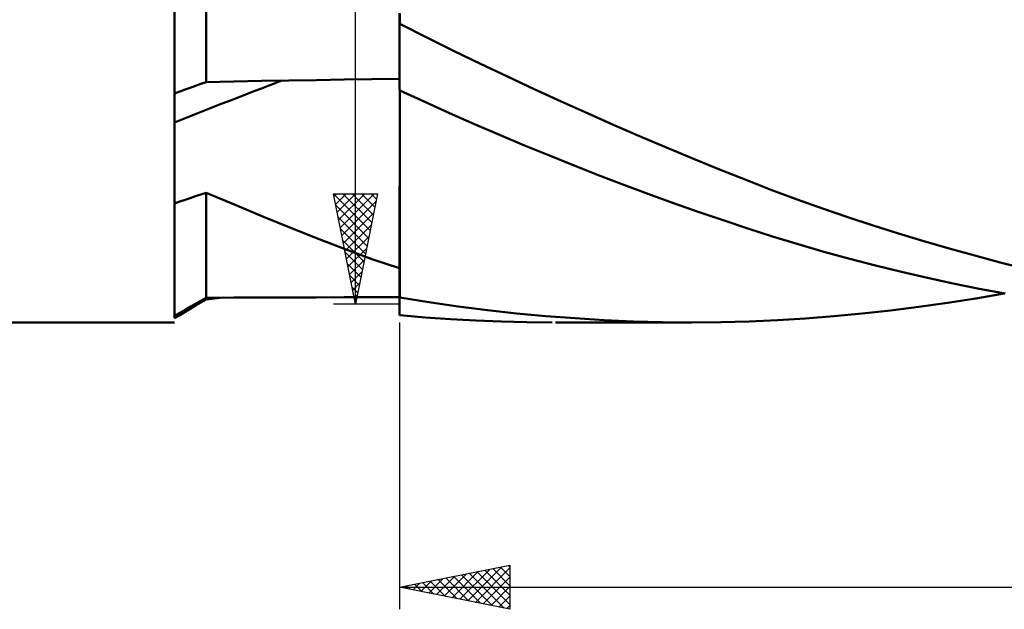
# Model space of a CAD drawing. Units: millimetres. Extents: x -102 to 99, y -38 to 69.
# Drawn here: x -7 to 38, y -38 to -12 of the extents above; entities that cross this region are included whole.
import ezdxf

# ---------------------------------------------------------------- set-up
doc = ezdxf.new("R2010")
doc.units = ezdxf.units.MM
doc.header["$LTSCALE"] = 6.35
for name, color, linetype in [('1', 4, 'CONTINUOUS'), ('2', 7, 'CONTINUOUS'), ('SK1', 4, 'CONTINUOUS')]:
    doc.layers.add(name, color=color, linetype=linetype)

msp = doc.modelspace()

# ---------------------------------------------------------------- linework, layer by layer
at = {"layer": '1', "color": 4, "linetype": 'CONTINUOUS', "lineweight": 50}
for p, q in [((-0.01, -15.028), (-0.01, -3.086)), ((1.419, -14.512), (1.419, -3.261)), ((10.19, -14.845), (10.19, -11.392)), ((10.2, -11.88), (10.2, -11.408)), ((11.417, -12.493), (10.2, -11.88)), ((12.636, -13.095), (11.417, -12.493)), ((13.856, -13.687), (12.636, -13.095)), ((15.076, -14.268), (13.856, -13.687)), ((16.294, -14.838), (15.076, -14.268)), ((-0.01, -14.644), (-0.01, -14.53)), ((-0.01, -14.767), (-0.01, -14.644)), ((0.704, -14.77), (0.943, -14.684)), ((0.943, -14.684), (1.181, -14.598)), ((1.181, -14.598), (1.419, -14.512)), ((1.419, -14.512), (2.672, -14.488)), ((2.672, -14.488), (3.925, -14.465)), ((3.925, -14.465), (5.178, -14.443)), ((5.178, -14.443), (6.431, -14.421)), ((6.431, -14.421), (7.684, -14.401)), ((7.684, -14.401), (8.937, -14.382)), ((8.937, -14.382), (10.19, -14.363)), ((-0.01, -14.897), (-0.01, -14.767)), ((-0.01, -15.035), (-0.01, -14.897)), ((-0.01, -15.028), (0.228, -14.942)), ((-0.01, -15.181), (-0.01, -15.035)), ((0.228, -14.942), (0.466, -14.856)), ((0.466, -14.856), (0.704, -14.77)), ((10.19, -14.845), (10.191, -14.845)), ((10.191, -14.845), (10.193, -14.845)), ((10.193, -14.845), (10.194, -14.845)), ((10.194, -14.845), (10.196, -14.845)), ((10.195, -15.523), (10.195, -14.845)), ((10.195, -15.523), (10.195, -14.845)), ((10.196, -14.845), (10.197, -14.845)), ((10.197, -14.845), (10.199, -14.845)), ((10.199, -14.845), (10.2, -14.845)), ((10.2, -14.896), (10.2, -14.845)), ((10.2, -23.923), (10.2, -14.896)), ((11.326, -15.414), (10.2, -14.896)), ((17.513, -15.397), (16.294, -14.838)), ((-0.01, -15.333), (-0.01, -15.181)), ((-0.01, -15.491), (-0.01, -15.333)), ((-0.01, -15.654), (-0.01, -15.491)), ((10.194, -16.2), (10.195, -15.523)), ((10.194, -16.2), (10.195, -15.523)), ((12.455, -15.922), (11.326, -15.414)), ((18.731, -15.945), (17.513, -15.397)), ((-0.01, -15.821), (-0.01, -15.654)), ((-0.01, -15.992), (-0.01, -15.821)), ((-0.01, -16.166), (-0.01, -15.992)), ((13.584, -16.42), (12.455, -15.922)), ((19.949, -16.483), (18.731, -15.945)), ((-0.01, -16.343), (-0.01, -16.166)), ((-0.01, -16.863), (-0.01, -16.343)), ((10.194, -16.877), (10.194, -16.2)), ((10.194, -16.877), (10.194, -16.2)), ((14.715, -16.906), (13.584, -16.42)), ((21.166, -17.01), (19.949, -16.483)), ((-0.01, -17.385), (-0.01, -16.863)), ((10.194, -17.551), (10.194, -16.877)), ((10.194, -17.551), (10.194, -16.877)), ((15.845, -17.382), (14.715, -16.906)), ((-0.01, -17.908), (-0.01, -17.385)), ((16.975, -17.847), (15.845, -17.382)), ((22.382, -17.525), (21.166, -17.01)), ((10.193, -18.222), (10.194, -17.551)), ((10.193, -18.222), (10.194, -17.551)), ((23.586, -18.025), (22.382, -17.525)), ((-0.01, -18.433), (-0.01, -17.908)), ((10.193, -18.89), (10.193, -18.222)), ((10.193, -18.89), (10.193, -18.222)), ((18.103, -18.3), (16.975, -17.847)), ((24.763, -18.504), (23.586, -18.025)), ((-0.01, -18.958), (-0.01, -18.433)), ((19.229, -18.741), (18.103, -18.3)), ((25.918, -18.963), (24.763, -18.504)), ((-0.01, -19.484), (-0.01, -18.958)), ((10.192, -19.551), (10.193, -18.89)), ((10.192, -19.551), (10.193, -18.89)), ((20.354, -19.171), (19.229, -18.741)), ((21.479, -19.59), (20.354, -19.171)), ((27.061, -19.404), (25.918, -18.963)), ((-0.01, -20.01), (-0.01, -19.484)), ((0.943, -19.69), (1.181, -19.61)), ((1.181, -19.61), (1.419, -19.529)), ((2.734, -20.077), (1.419, -19.529)), ((1.419, -24.285), (1.419, -19.529)), ((10.192, -20.204), (10.192, -19.551)), ((10.192, -20.204), (10.192, -19.551)), ((22.603, -19.998), (21.479, -19.59)), ((28.204, -19.83), (27.061, -19.404)), ((-0.01, -20.01), (0.228, -19.93)), ((-0.01, -25.106), (-0.01, -20.01)), ((0.228, -19.93), (0.466, -19.85)), ((0.466, -19.85), (0.704, -19.77)), ((0.704, -19.77), (0.943, -19.69)), ((23.724, -20.393), (22.603, -19.998)), ((29.35, -20.24), (28.204, -19.83)), ((4.022, -20.613), (2.734, -20.077)), ((10.192, -20.849), (10.192, -20.204)), ((10.192, -20.849), (10.192, -20.204)), ((24.844, -20.777), (23.724, -20.393)), ((30.497, -20.634), (29.35, -20.24)), ((5.289, -21.135), (4.022, -20.613)), ((10.191, -21.486), (10.192, -20.849)), ((10.191, -21.486), (10.192, -20.849)), ((25.963, -21.149), (24.844, -20.777)), ((31.644, -21.013), (30.497, -20.634)), ((6.539, -21.635), (5.289, -21.135)), ((27.09, -21.509), (25.963, -21.149)), ((32.793, -21.377), (31.644, -21.013)), ((33.944, -21.725), (32.793, -21.377)), ((7.768, -22.107), (6.539, -21.635)), ((10.191, -22.112), (10.191, -21.486)), ((10.191, -22.112), (10.191, -21.486)), ((28.25, -21.863), (27.09, -21.509)), ((35.096, -22.059), (33.944, -21.725)), ((8.983, -22.546), (7.768, -22.107)), ((10.191, -22.728), (10.191, -22.112)), ((10.191, -22.728), (10.191, -22.112)), ((29.417, -22.201), (28.25, -21.863)), ((30.587, -22.522), (29.417, -22.201)), ((36.249, -22.378), (35.096, -22.059)), ((10.19, -22.949), (8.983, -22.546)), ((10.19, -23.333), (10.191, -22.728)), ((10.19, -23.333), (10.191, -22.728)), ((31.758, -22.826), (30.587, -22.522)), ((37.401, -22.681), (36.249, -22.378)), ((38.552, -22.969), (37.401, -22.681)), ((10.19, -23.091), (10.19, -22.949)), ((10.19, -23.232), (10.19, -23.091)), ((32.93, -23.114), (31.758, -22.826)), ((34.102, -23.384), (32.93, -23.114)), ((10.19, -23.372), (10.19, -23.232)), ((10.19, -23.926), (10.19, -23.333)), ((10.19, -23.926), (10.19, -23.333)), ((10.19, -23.512), (10.19, -23.372)), ((10.19, -23.651), (10.19, -23.512)), ((35.273, -23.637), (34.102, -23.384)), ((36.447, -23.874), (35.273, -23.637)), ((10.19, -23.789), (10.19, -23.651)), ((10.19, -23.926), (10.19, -23.789)), ((10.19, -23.95), (10.19, -23.926)), ((10.19, -23.95), (10.19, -23.926)), ((10.19, -23.95), (10.19, -23.926)), ((10.19, -23.973), (10.19, -23.95)), ((10.19, -23.973), (10.19, -23.95)), ((10.19, -23.973), (10.19, -23.95)), ((10.19, -23.998), (10.19, -23.973)), ((10.19, -23.998), (10.19, -23.973)), ((10.19, -23.998), (10.19, -23.973)), ((10.19, -24.022), (10.19, -23.998)), ((10.19, -24.022), (10.19, -23.998)), ((10.19, -24.022), (10.19, -23.998)), ((10.19, -24.047), (10.19, -24.022)), ((10.19, -24.047), (10.19, -24.022)), ((10.19, -24.047), (10.19, -24.022)), ((10.19, -24.073), (10.19, -24.047)), ((10.19, -24.073), (10.19, -24.047)), ((10.19, -24.073), (10.19, -24.047)), ((10.19, -24.099), (10.19, -24.073)), ((10.19, -24.099), (10.19, -24.073)), ((10.19, -24.099), (10.19, -24.073)), ((10.2, -24.114), (10.2, -23.923)), ((36.3, -24.312), (37.589, -24.089)), ((37.623, -24.095), (36.447, -23.874)), ((0.943, -24.559), (1.181, -24.422)), ((0.943, -24.643), (1.181, -24.5)), ((1.181, -24.422), (1.419, -24.285)), ((1.181, -24.5), (1.419, -24.358)), ((1.419, -24.285), (2.672, -24.281)), ((1.419, -24.358), (1.548, -24.346)), ((1.548, -24.346), (1.677, -24.334)), ((1.677, -24.334), (1.806, -24.321)), ((1.806, -24.321), (1.934, -24.308)), ((1.934, -24.308), (2.062, -24.295)), ((2.062, -24.295), (2.19, -24.281)), ((2.672, -24.281), (3.925, -24.276)), ((3.925, -24.276), (5.178, -24.272)), ((5.178, -24.272), (6.431, -24.268)), ((6.431, -24.268), (7.684, -24.264)), ((7.684, -24.264), (8.937, -24.26)), ((8.937, -24.26), (10.19, -24.256)), ((10.19, -24.1), (10.19, -24.099)), ((10.19, -24.101), (10.19, -24.1)), ((10.19, -24.103), (10.19, -24.101)), ((10.19, -24.104), (10.19, -24.103)), ((10.19, -24.105), (10.19, -24.104)), ((10.19, -24.107), (10.19, -24.105)), ((10.19, -24.108), (10.19, -24.107)), ((10.191, -24.109), (10.19, -24.108)), ((10.19, -25.071), (10.19, -24.108)), ((10.193, -24.11), (10.191, -24.109)), ((10.194, -24.11), (10.193, -24.11)), ((10.196, -24.111), (10.194, -24.11)), ((10.197, -24.112), (10.196, -24.111)), ((10.199, -24.113), (10.197, -24.112)), ((10.2, -24.114), (10.199, -24.113)), ((10.2, -24.275), (10.2, -24.114)), ((11.521, -24.488), (10.2, -24.275)), ((12.845, -24.678), (11.521, -24.488)), ((33.722, -24.697), (35.011, -24.515)), ((35.011, -24.515), (36.3, -24.312)), ((-0.01, -25.106), (0.228, -24.969)), ((0.228, -24.969), (0.466, -24.832)), ((0.228, -25.07), (0.466, -24.927)), ((0.466, -24.832), (0.704, -24.696)), ((0.466, -24.927), (0.704, -24.785)), ((0.704, -24.696), (0.943, -24.559)), ((0.704, -24.785), (0.943, -24.643)), ((14.169, -24.846), (12.845, -24.678)), ((15.493, -24.992), (14.169, -24.846)), ((31.151, -25), (32.436, -24.859)), ((32.436, -24.859), (33.722, -24.697)), ((-0.01, -25.212), (0.228, -25.07)), ((-0.01, -25.124), (-0.01, -25.106)), ((-0.01, -25.141), (-0.01, -25.124)), ((-0.01, -25.159), (-0.01, -25.141)), ((-0.01, -25.177), (-0.01, -25.159)), ((-0.01, -25.194), (-0.01, -25.177)), ((-0.01, -25.212), (-0.01, -25.194)), ((10.19, -25.071), (10.191, -25.071)), ((10.191, -25.071), (10.193, -25.071)), ((10.193, -25.071), (10.194, -25.071)), ((10.194, -25.071), (10.197, -25.071)), ((10.197, -25.071), (10.199, -25.071)), ((10.199, -25.071), (10.2, -25.071)), ((10.2, -25.081), (10.2, -25.071)), ((11.348, -25.176), (10.2, -25.081)), ((12.498, -25.255), (11.348, -25.176)), ((13.649, -25.317), (12.498, -25.255)), ((14.801, -25.361), (13.649, -25.317)), ((15.953, -25.389), (14.801, -25.361)), ((16.816, -25.115), (15.493, -24.992)), ((17.104, -25.4), (15.953, -25.389)), ((18.139, -25.217), (16.816, -25.115)), ((23.426, -25.4), (17.26, -25.4)), ((19.462, -25.297), (18.139, -25.217)), ((20.783, -25.354), (19.462, -25.297)), ((22.103, -25.388), (20.783, -25.354)), ((23.42, -25.4), (22.103, -25.388)), ((23.42, -25.4), (24.738, -25.388)), ((24.738, -25.388), (26.028, -25.354)), ((26.028, -25.354), (27.306, -25.298)), ((27.306, -25.298), (28.586, -25.22)), ((28.586, -25.22), (29.868, -25.12)), ((29.868, -25.12), (31.151, -25))]:
    msp.add_line(p, q, dxfattribs=at)
for centre, major_axis, start_param, end_param in [((182.949, -312.84), (-338.773, 151.682), 5.58567, 5.601167), ((181.275, -316.578), (-331.008, 148.206), 5.576132, 5.576165)]:
    msp.add_ellipse(centre, major_axis=major_axis, ratio=0.837022, start_param=start_param, end_param=end_param, dxfattribs=at)
at = {"layer": '2', "color": 7, "linetype": 'CONTINUOUS', "lineweight": 25}
for p, q in [((8.19, -24.575), (8.19, 24.575)), ((8.19, -24.575), (7.19, -19.575)), ((7.19, -19.575), (9.19, -19.575)), ((7.196, -19.575), (8.858, -21.236)), ((7.215, -19.7), (7.34, -19.575)), ((7.286, -20.054), (7.764, -19.575)), ((7.356, -20.407), (8.189, -19.575)), ((7.427, -20.761), (8.613, -19.575)), ((7.498, -21.114), (9.037, -19.575)), ((7.621, -19.575), (8.928, -20.883)), ((8.045, -19.575), (8.999, -20.529)), ((9.19, -19.575), (8.19, -24.575)), ((8.469, -19.575), (9.07, -20.176)), ((8.894, -19.575), (9.141, -19.822)), ((7.569, -21.468), (9.122, -19.914)), ((7.294, -20.097), (8.787, -21.59)), ((7.639, -21.821), (9.016, -20.445)), ((7.401, -20.628), (8.716, -21.943)), ((7.507, -21.158), (8.646, -22.297)), ((7.71, -22.175), (8.91, -20.975)), ((7.613, -21.688), (8.575, -22.65)), ((7.781, -22.529), (8.804, -21.505)), ((7.719, -22.218), (8.504, -23.004)), ((7.851, -22.882), (8.698, -22.036)), ((7.825, -22.749), (8.433, -23.358)), ((7.922, -23.236), (8.592, -22.566)), ((7.993, -23.589), (8.486, -23.096)), ((7.931, -23.279), (8.363, -23.711)), ((8.064, -23.943), (8.38, -23.627)), ((8.037, -23.809), (8.292, -24.065)), ((8.134, -24.296), (8.274, -24.157)), ((8.143, -24.34), (8.221, -24.418)), ((10.19, -24.575), (7.19, -24.575)), ((10.19, -25.4), (10.19, -38.4)), ((10.19, -37.4), (15.19, -36.4)), ((12.921, -37.946), (14.287, -36.581)), ((13.275, -38.017), (14.817, -36.475)), ((13.628, -38.088), (15.19, -36.526)), ((14.407, -36.557), (15.19, -37.339)), ((14.761, -36.486), (15.19, -36.915)), ((15.114, -36.415), (15.19, -36.491)), ((15.19, -36.4), (15.19, -38.4)), ((11.507, -37.663), (12.165, -37.005)), ((11.861, -37.734), (12.696, -36.899)), ((12.214, -37.805), (13.226, -36.793)), ((12.286, -36.981), (13.334, -38.029)), ((12.568, -37.876), (13.756, -36.687)), ((12.64, -36.91), (13.864, -38.135)), ((12.993, -36.839), (14.395, -38.241)), ((13.347, -36.769), (14.925, -38.347)), ((13.7, -36.698), (15.19, -38.188)), ((13.982, -38.158), (15.19, -36.95)), ((14.054, -36.627), (15.19, -37.763)), ((10.19, -37.4), (86.39, -37.4)), ((15.19, -38.4), (10.19, -37.4)), ((10.446, -37.451), (10.574, -37.323)), ((10.518, -37.334), (10.682, -37.498)), ((10.8, -37.522), (11.105, -37.217)), ((10.872, -37.264), (11.213, -37.605)), ((11.153, -37.593), (11.635, -37.111)), ((11.225, -37.193), (11.743, -37.711)), ((11.579, -37.122), (12.273, -37.817)), ((11.932, -37.052), (12.804, -37.923)), ((14.335, -38.229), (15.19, -37.374)), ((14.689, -38.3), (15.19, -37.799)), ((15.043, -38.371), (15.19, -38.223))]:
    msp.add_line(p, q, dxfattribs=at)
at = {"layer": 'SK1', "color": 4, "linetype": 'CONTINUOUS', "lineweight": 50}
msp.add_line((-83.026, -25.4), (-0.01, -25.4), dxfattribs=at)

doc.saveas('drawing.dxf')
